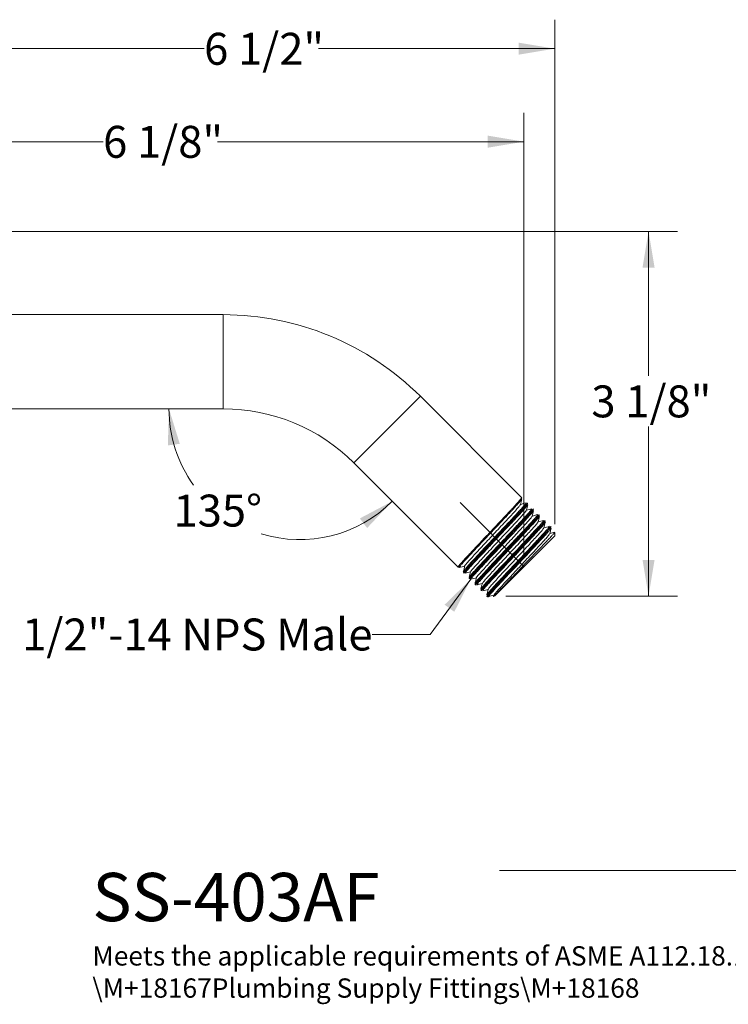
# Model space of a CAD drawing. Units: inches. Extents: x 1.6 to 15.7, y 0.2 to 7.1.
# Drawn here: x 3.2 to 6.2, y 0.2 to 4.5 of the extents above; entities that cross this region are included whole.
import ezdxf

# ---------------------------------------------------------------- set-up
doc = ezdxf.new("R2010")
doc.units = ezdxf.units.IN
doc.header["$MEASUREMENT"] = 0
doc.linetypes.add('CENTERX2', pattern=[0.8, 0.5, -0.1, 0.1, -0.1])
doc.styles.add('SLDTEXTSTYLE0', font='TXT', dxfattribs={"width": 0.7})
doc.styles.add('SLDTEXTSTYLE1', font='TXT', dxfattribs={"width": 0.7, "bigfont": 'bigfont'})
doc.styles.add('SLDTEXTSTYLE3', font='TXT', dxfattribs={"width": 0.75})
doc.dimstyles.new('SLDDIMSTYLE0', dxfattribs={"dimtxt": 0.137795, "dimasz": 0.156, "dimexe": 0, "dimexo": 0.0625, "dimgap": 0.034449, "dimtad": 0, "dimtih": 1, "dimtoh": 1, "dimdec": 6, "dimlfac": 2, "dimrnd": 1e-09, "dimzin": 12, "dimdsep": 46, "dimlunit": 5, "dimtxsty": 'SLDTEXTSTYLE3', "dimsah": 1, "dimcen": 0.09, "dimadec": 0, "dimazin": 3, "dimtfac": 1, "dimtofl": 0, "dimtmove": 0, "dimatfit": 3, "dimfxl": 0, "dimfrac": 2, "dimtolj": 1, "dimtzin": 12, "dimarcsym": 0})
doc.dimstyles.new('SLDDIMSTYLE1', dxfattribs={"dimtxt": 0.137795, "dimasz": 0.156, "dimexe": 0, "dimexo": 0.0625, "dimgap": 0.034449, "dimtad": 0, "dimtih": 1, "dimtoh": 1, "dimdec": 4, "dimlfac": 2, "dimzin": 12, "dimdsep": 46, "dimlunit": 5, "dimtxsty": 'SLDTEXTSTYLE3', "dimsah": 1, "dimcen": 0.09, "dimadec": 0, "dimazin": 3, "dimtfac": 1, "dimtofl": 0, "dimtmove": 0, "dimatfit": 3, "dimfxl": 0, "dimfrac": 2, "dimtolj": 1, "dimtzin": 12, "dimarcsym": 0})

# ---------------------------------------------------------------- blocks, each defined once
blk = doc.blocks.new('_D')
at = {"color": 7, "linetype": 'Continuous', "lineweight": 0}
for p, q in [((2.2655, 3.6042), (2.2655, 4.0764)), ((5.3569, 2.1678), (5.3569, 4.0764)), ((2.2655, 3.9514), (3.5398, 3.9514)), ((5.3569, 3.9514), (4.0333, 3.9514))]:
    blk.add_line(p, q, dxfattribs=at)
for points in [[(2.2655, 3.9514), (2.4215, 3.9254), (2.4215, 3.9774)], [(5.3569, 3.9514), (5.2009, 3.9774), (5.2009, 3.9254)]]:
    blk.add_solid(points, dxfattribs=at)
at = {"color": 7, "linetype": 'Continuous', "lineweight": 0, "insert": (3.5398, 4.0197), "char_height": 0.1378, "attachment_point": 1, "style": 'SLDTEXTSTYLE3'}
blk.add_mtext('6 1/8"', dxfattribs=at)
blk = doc.blocks.new('_D_1')
at = {"color": 7, "linetype": 'Continuous', "lineweight": 0}
blk.add_line((3.8496, 2.7986), (3.6991, 2.7986), dxfattribs=at)
for start, end in [(180, 215.6717), (252.8879, 315)]:
    blk.add_arc((4.3889, 2.7986), 0.5647, start, end, dxfattribs=at)
for points in [[(3.8241, 2.7986), (3.8193, 2.6405), (3.8708, 2.6475)], [(4.7882, 2.3993), (4.6483, 2.3255), (4.6798, 2.2841)]]:
    blk.add_solid(points, dxfattribs=at)
at = {"color": 7, "linetype": 'Continuous', "lineweight": 0, "insert": (3.8437, 2.4281), "char_height": 0.1378, "attachment_point": 1, "style": 'SLDTEXTSTYLE3'}
blk.add_mtext('135°', dxfattribs=at)
blk = doc.blocks.new('_D_3')
at = {"color": 7, "linetype": 'Continuous', "lineweight": 0}
for p, q in [((2.443, 3.5642), (6.0199, 3.5642)), ((5.8949, 3.5642), (5.8949, 2.9405)), ((5.8949, 1.9903), (5.8949, 2.7218)), ((5.2793, 1.9903), (6.0199, 1.9903))]:
    blk.add_line(p, q, dxfattribs=at)
for points in [[(5.8949, 3.5642), (5.8689, 3.4082), (5.9209, 3.4082)], [(5.8949, 1.9903), (5.9209, 2.1463), (5.8689, 2.1463)]]:
    blk.add_solid(points, dxfattribs=at)
at = {"color": 7, "linetype": 'Continuous', "lineweight": 0, "insert": (5.6481, 2.8994), "char_height": 0.1378, "attachment_point": 1, "style": 'SLDTEXTSTYLE3'}
blk.add_mtext('3 1/8"', dxfattribs=at)
blk = doc.blocks.new('_D_4')
at = {"color": 7, "linetype": 'Continuous', "lineweight": 0}
for p, q in [((2.2655, 3.6042), (2.2655, 4.4779)), ((5.4899, 2.3009), (5.4899, 4.4779)), ((2.2655, 4.3529), (3.9759, 4.3529)), ((5.4899, 4.3529), (4.4694, 4.3529))]:
    blk.add_line(p, q, dxfattribs=at)
for points in [[(2.2655, 4.3529), (2.4215, 4.3269), (2.4215, 4.3789)], [(5.4899, 4.3529), (5.3339, 4.3789), (5.3339, 4.3269)]]:
    blk.add_solid(points, dxfattribs=at)
at = {"color": 7, "linetype": 'Continuous', "lineweight": 0, "insert": (3.9759, 4.4212), "char_height": 0.1378, "attachment_point": 1, "style": 'SLDTEXTSTYLE3'}
blk.add_mtext('6 1/2"', dxfattribs=at)

msp = doc.modelspace()

# ---------------------------------------------------------------- linework, layer by layer
at = {"color": 7, "linetype": 'Continuous', "lineweight": 15}
for p, q in [((4.05878068, 3.20484902), (2.40299424, 3.20484902)), ((5.34694284, 2.41503754), (4.90951853, 2.85246186)), ((2.40299424, 2.79859902), (4.05878068, 2.79859902)), ((4.6222564, 2.56519973), (5.04706874, 2.14038738)), ((5.37080774, 2.39093311), (5.36964393, 2.3918528)), ((5.37219693, 2.38978345), (5.3709301, 2.39105029)), ((5.37277194, 2.38898176), (5.37206263, 2.3896468)), ((5.39082736, 2.36663037), (5.39057606, 2.36672023)), ((5.3974508, 2.36452959), (5.39618444, 2.36579595)), ((5.39805949, 2.36346305), (5.39734894, 2.36442127)), ((5.42134057, 2.34043189), (5.42019326, 2.34119845)), ((5.4227049, 2.33927549), (5.42143842, 2.34054197)), ((5.39226909, 2.33510824), (5.39117577, 2.33467112)), ((5.44655587, 2.31515293), (5.44561195, 2.3160407)), ((5.44795935, 2.31402104), (5.44669121, 2.31528917)), ((5.4732123, 2.28876809), (5.47194502, 2.29003537)), ((5.47397829, 2.28739327), (5.47311806, 2.28869573)), ((5.48990218, 2.250865), (5.48990218, 2.26503862)), ((5.48990218, 2.250865), (5.22929196, 1.99025477)), ((5.0470291, 2.14051852), (5.07096446, 2.11658316)), ((5.0470291, 2.14051627), (5.07096221, 2.11658316)), ((5.07102395, 2.11643217), (5.07230754, 2.11514859)), ((5.07246916, 2.11529045), (5.07364676, 2.11423029)), ((5.07766052, 2.11429958), (5.07797877, 2.11432754)), ((5.09569898, 2.09192909), (5.09643842, 2.09130605)), ((5.09629528, 2.09116085), (5.09756158, 2.08989455)), ((5.09767432, 2.08984566), (5.09885498, 2.08920169)), ((5.12154919, 2.06590694), (5.12281589, 2.06464024)), ((5.12294933, 2.06478815), (5.12369193, 2.06405183)), ((5.12764673, 2.06334599), (5.12829125, 2.06363944)), ((5.1468033, 2.04065282), (5.14807005, 2.03938608)), ((5.14819831, 2.0395107), (5.14936639, 2.03856045)), ((5.17205697, 2.01539916), (5.17332389, 2.01413224)), ((5.19730982, 1.99014631), (5.19857801, 1.98887812)), ((5.22777348, 1.99449479), (5.22592411, 1.98757647))]:
    msp.add_line(p, q, dxfattribs=at)
at = {"color": 8, "linetype": 'Continuous', "lineweight": 15}
for p, q in [((4.05878068, 3.20484902), (4.05878068, 2.79859902)), ((4.90951853, 2.85246186), (4.6222564, 2.56519973)), ((5.39127992, 2.36646854), (5.39082736, 2.36663037)), ((5.04711861, 2.14043725), (5.0470291, 2.14051852)), ((5.07096446, 2.11658316), (5.07115428, 2.1165625)), ((5.20425749, 1.98803345), (5.20450666, 1.98813462))]:
    msp.add_line(p, q, dxfattribs=at)
at = {"color": 7, "linetype": 'CENTERX2', "lineweight": 0}
for p, q in [((4.05878068, 2.79859902), (3.89956898, 2.79859902)), ((5.35687772, 2.11784054), (5.08101346, 2.3937048))]:
    msp.add_line(p, q, dxfattribs=at)
at = {"color": 7, "linetype": 'Continuous', "lineweight": 0}
msp.add_line((5.25163212, 0.80532055), (15.72145313, 0.80532055), dxfattribs=at)
at = {"color": 7, "linetype": 'Continuous', "lineweight": 0, "flags": 128}
msp.add_lwpolyline([(4.70165427, 1.82402658), (4.95165427, 1.82402658), (5.12765242, 2.06334051)], dxfattribs=at)
at = {"color": 7, "linetype": 'Continuous', "lineweight": 15}
for radius in [1.203125, 0.796875]:
    msp.add_arc((4.05878068, 2.00172402), radius, 45, 90, dxfattribs=at)
at = {"color": 8, "linetype": 'Continuous', "lineweight": 15}
for points, knots in [([(5.07254146, 2.11538251), (5.07244286, 2.11551814), (5.07220352, 2.11584734), (5.07421809, 2.1186764), (5.0778665, 2.12324283), (5.08319046, 2.12948654), (5.09037605, 2.1375814), (5.09902878, 2.14711039), (5.10903738, 2.15801036), (5.12052046, 2.17041016), (5.1330639, 2.18387307), (5.14656502, 2.19829159), (5.16100735, 2.21363126), (5.17602087, 2.22951776), (5.19145814, 2.24586137), (5.20715866, 2.26248096), (5.22285187, 2.2790928), (5.23842257, 2.29557803), (5.2535901, 2.3116237), (5.26817946, 2.32710116), (5.28208014, 2.34191429), (5.29491063, 2.35566594), (5.30666999, 2.36834144), (5.31728358, 2.37986097), (5.3263242, 2.38977252), (5.3338988, 2.39824893), (5.33995479, 2.40522143), (5.3441308, 2.41031827), (5.34647141, 2.41357187), (5.34744231, 2.41513087), (5.34688332, 2.41494077), (5.34682688, 2.41492158)], [0, 0, 0, 0, 0.0286037013, 0.0694294371, 0.0958913512, 0.1360358906, 0.1768608034, 0.203322863, 0.2434676747, 0.2842929019, 0.3107548348, 0.3508994045, 0.391724365, 0.4181862392, 0.4583307653, 0.4991556906, 0.5256177678, 0.5657625672, 0.6065877903, 0.6330496695, 0.6731942026, 0.7140191226, 0.740481499, 0.7806267722, 0.8214525037, 0.8479143494, 0.8880588116, 0.928883642, 0.9553461775, 0.9954917092, 1, 1, 1, 1]), ([(5.37083065, 2.39095084), (5.37088865, 2.39094868), (5.37126366, 2.39093472), (5.37021505, 2.38914921), (5.3673379, 2.38535471), (5.36270975, 2.37980707), (5.35651786, 2.37269841), (5.34848429, 2.36377243), (5.33905553, 2.35346795), (5.32834022, 2.34184392), (5.31623086, 2.32881484), (5.30314003, 2.31480593), (5.28917435, 2.29992738), (5.27436874, 2.28424716), (5.25911028, 2.26809636), (5.2435195, 2.25159196), (5.22778453, 2.23493562), (5.2121553, 2.21839111), (5.19674388, 2.20207728), (5.18185746, 2.18631917), (5.16765547, 2.17121257), (5.154227, 2.15686667), (5.14196855, 2.14368777), (5.13085602, 2.13166376), (5.12095319, 2.12087587), (5.1127132, 2.11175133), (5.10599606, 2.10412259), (5.10080125, 2.09800754), (5.09728078, 2.0934566), (5.0960295, 2.09142471), (5.09634626, 2.09131461), (5.09642253, 2.0912881)], [0, 0, 0, 0, 0.0073453743, 0.0474907411, 0.0883165465, 0.114778551, 0.1549232293, 0.1957483045, 0.2222103903, 0.2623552455, 0.3031805102, 0.3296424851, 0.3697871245, 0.4106121782, 0.4370741936, 0.4772189292, 0.518044052, 0.5445062873, 0.5846513412, 0.6254768371, 0.6519388293, 0.6920835112, 0.7329085645, 0.7593710787, 0.799516577, 0.8403425374, 0.8668044845, 0.9069490833, 0.9477740435, 0.9874246861, 1, 1, 1, 1]), ([(5.09782964, 2.09016261), (5.09770728, 2.09024519), (5.09738538, 2.09046242), (5.09920692, 2.09306646), (5.10267259, 2.09744958), (5.10782909, 2.10352639), (5.11485282, 2.11146078), (5.12335351, 2.12084167), (5.13322545, 2.13159992), (5.14410178, 2.14335347), (5.15513131, 2.15520291), (5.16600372, 2.16683338), (5.17757122, 2.17915031), (5.18960427, 2.19191683), (5.20203593, 2.20506977), (5.21544163, 2.21926266), (5.23002989, 2.23470488), (5.2457615, 2.25135774), (5.26133981, 2.26784905), (5.27656985, 2.28396855), (5.29133611, 2.2996116), (5.30525383, 2.3144434), (5.31827606, 2.32838411), (5.33031602, 2.34134329), (5.34095514, 2.35288984), (5.35028574, 2.36309409), (5.35822504, 2.37192904), (5.36431834, 2.37893959), (5.36883023, 2.38437094), (5.37159022, 2.38804791), (5.37256548, 2.38973676), (5.37216506, 2.38971146), (5.37212224, 2.38970876)], [0, 0, 0, 0, 0.0250361728, 0.0658606874, 0.0923217414, 0.1324649758, 0.1732885581, 0.199750149, 0.2398942639, 0.2807188036, 0.3025988333, 0.3357541134, 0.3693438333, 0.3912238761, 0.4243792078, 0.4579690033, 0.4844300275, 0.5245732177, 0.565396749, 0.5918582137, 0.632002133, 0.6728264664, 0.6992875431, 0.7394308122, 0.7802544369, 0.8067155578, 0.8468589418, 0.8876827117, 0.9141437872, 0.9542870568, 0.9951106992, 1, 1, 1, 1]), ([(5.39589114, 2.36550265), (5.39603532, 2.36546593), (5.39635219, 2.36538523), (5.39505421, 2.36334228), (5.39212893, 2.35950038), (5.38712226, 2.35357281), (5.38057383, 2.34611195), (5.37251048, 2.33715898), (5.36276213, 2.32653039), (5.35178044, 2.31463825), (5.33964976, 2.30158782), (5.32469501, 2.28560196), (5.31041639, 2.27041992), (5.29551835, 2.25464997), (5.28203007, 2.24037144), (5.26640655, 2.22383285), (5.25067192, 2.20717715), (5.23314131, 2.18861823), (5.21790133, 2.17249147), (5.20317167, 2.1568827), (5.19083227, 2.14374417), (5.17762928, 2.12962275), (5.16539363, 2.11646693), (5.15453095, 2.10469385), (5.14495675, 2.09424047), (5.13674857, 2.08514474), (5.13036886, 2.0778487), (5.1255674, 2.07212789), (5.12247318, 2.06811586), (5.12125871, 2.06613049), (5.12159767, 2.06604553), (5.12166972, 2.06602747)], [0, 0, 0, 0, 0.0220931279, 0.048554905, 0.0886992645, 0.1295239929, 0.1559862316, 0.1961313075, 0.2369568366, 0.2634185678, 0.3035628418, 0.344387473, 0.3840377511, 0.4108988328, 0.4518214514, 0.4782831572, 0.5184273825, 0.5592519624, 0.5989022748, 0.625763381, 0.6666860282, 0.6931477509, 0.7332919978, 0.7741166075, 0.8005789062, 0.8407240942, 0.8815497244, 0.9080114895, 0.9481558025, 0.9889804963, 1, 1, 1, 1]), ([(5.12281808, 2.06464243), (5.12279966, 2.06482621), (5.12276149, 2.06520715), (5.12406817, 2.06728161), (5.12717665, 2.07130752), (5.13291549, 2.07807964), (5.13989137, 2.08596551), (5.14833295, 2.09528883), (5.15697192, 2.10470401), (5.16805449, 2.11669847), (5.18026672, 2.12983092), (5.19529809, 2.14589289), (5.20963127, 2.16112731), (5.2245702, 2.17693788), (5.23808134, 2.19124147), (5.25371854, 2.2077943), (5.26945214, 2.22444929), (5.28505433, 2.24096548), (5.30032581, 2.2571301), (5.31515505, 2.27283331), (5.32915631, 2.28774705), (5.34227786, 2.30178658), (5.35443207, 2.31486058), (5.36520168, 2.32653954), (5.37467462, 2.33688891), (5.38277056, 2.34587598), (5.38903083, 2.35305295), (5.3937112, 2.35865278), (5.39666685, 2.36252586), (5.39777537, 2.36438149), (5.39740629, 2.36441585), (5.39734297, 2.36442175)], [0, 0, 0, 0, 0.024665994, 0.0511274947, 0.0912714299, 0.1320957216, 0.1717457066, 0.1986065909, 0.2395289124, 0.2659904022, 0.3061343072, 0.3469585609, 0.3866085294, 0.413469401, 0.4543916992, 0.4808532204, 0.5209971655, 0.5618214625, 0.5882834975, 0.6284282838, 0.6692535027, 0.695715078, 0.7358591035, 0.7766834935, 0.8031452196, 0.8432895255, 0.8841142387, 0.9105758338, 0.9507198909, 0.99154433, 1, 1, 1, 1]), ([(5.42136743, 2.34047098), (5.42141946, 2.34033997), (5.42153483, 2.34004945), (5.42065268, 2.33863471), (5.41916174, 2.33657266), (5.41662248, 2.33334751), (5.41160831, 2.32741291), (5.40452334, 2.31939366), (5.39714542, 2.31124544), (5.38923189, 2.30260175), (5.37960666, 2.29215973), (5.36884301, 2.28056918), (5.35726142, 2.26816001), (5.34493751, 2.25501268), (5.33152046, 2.24076904), (5.31705656, 2.22546448), (5.3016047, 2.2091053), (5.28589914, 2.1924804), (5.27020917, 2.17587201), (5.25464988, 2.15939878), (5.23950318, 2.14337545), (5.22494415, 2.12792663), (5.21108076, 2.11315032), (5.19829607, 2.09944437), (5.18658889, 2.08682137), (5.17603307, 2.07536094), (5.1670574, 2.0655142), (5.15955238, 2.05710623), (5.15357044, 2.05020738), (5.14946766, 2.045184), (5.14721417, 2.04201782), (5.14628476, 2.04051501), (5.14684407, 2.04071793), (5.14688228, 2.0407318)], [0, 0, 0, 0, 0.022381583, 0.0496306896, 0.0633210673, 0.0897814951, 0.1299237781, 0.170746388, 0.1998931634, 0.2237130863, 0.259877577, 0.2966081773, 0.320428096, 0.3565925319, 0.3933230665, 0.4197836126, 0.4599261284, 0.5007490134, 0.5272094899, 0.5673518552, 0.6081745946, 0.6346350937, 0.6747775322, 0.7156003218, 0.7420609843, 0.7822036482, 0.8230267102, 0.8494871972, 0.8896295985, 0.9304523347, 0.9569133004, 0.9970564464, 1, 1, 1, 1]), ([(5.14816334, 2.03947937), (5.14810919, 2.03947969), (5.14772803, 2.03948196), (5.14875036, 2.04123466), (5.15158919, 2.04499073), (5.15618435, 2.05050539), (5.16234358, 2.0575815), (5.17034649, 2.06647772), (5.17974742, 2.07675379), (5.19043715, 2.08835186), (5.20252413, 2.10135846), (5.21559561, 2.11534813), (5.22954511, 2.13021082), (5.24433853, 2.14587939), (5.25958898, 2.16202148), (5.27517504, 2.17852095), (5.29090974, 2.195177), (5.30654243, 2.21172513), (5.32196077, 2.22804654), (5.33685892, 2.24381616), (5.35107594, 2.25893734), (5.3645233, 2.273302), (5.3783084, 2.28812054), (5.3892203, 2.29994196), (5.39764675, 2.3091389), (5.40304372, 2.31509083), (5.40784358, 2.3204552), (5.41288971, 2.32618118), (5.41811618, 2.3323284), (5.42167854, 2.33692118), (5.42296098, 2.33899066), (5.4226541, 2.33911625), (5.42257715, 2.33914774)], [0, 0, 0, 0, 0.0066484043, 0.046792449, 0.087616891, 0.1140784007, 0.1542223289, 0.1950466412, 0.2215081103, 0.2616520255, 0.3024763288, 0.3289380713, 0.3690823676, 0.4099070868, 0.4363685463, 0.476512438, 0.5173367011, 0.5437987119, 0.5839434347, 0.6247686095, 0.6512300345, 0.6913738547, 0.7321980293, 0.771847902, 0.7987087102, 0.8259588391, 0.8396497318, 0.8661111462, 0.9062549367, 0.947079074, 0.9867289283, 1, 1, 1, 1]), ([(5.4465695, 2.31516746), (5.44662972, 2.31518832), (5.44702434, 2.315325), (5.44635134, 2.31406477), (5.44439527, 2.31119606), (5.44019637, 2.30607637), (5.43445852, 2.29942197), (5.42716457, 2.29122069), (5.4181123, 2.28129747), (5.40776365, 2.2700484), (5.39620488, 2.25757361), (5.38336602, 2.24381362), (5.36964999, 2.2291845), (5.35516221, 2.21380401), (5.33999029, 2.19775448), (5.3244978, 2.18135252), (5.3087911, 2.16472649), (5.29116841, 2.14607224), (5.27574469, 2.12974326), (5.26073029, 2.11385612), (5.24806115, 2.10039906), (5.23440505, 2.0858285), (5.22164108, 2.07214345), (5.20876201, 2.05823566), (5.19876236, 2.04734572), (5.19120916, 2.03902784), (5.18649186, 2.03373978), (5.18238606, 2.02906268), (5.17820021, 2.02419073), (5.17411844, 2.01918903), (5.17231967, 2.01647772), (5.17170867, 2.01530109), (5.17208314, 2.01544095), (5.17210805, 2.01545025)], [0, 0, 0, 0, 0.0047654942, 0.0312267949, 0.0713704537, 0.1121944882, 0.1386558738, 0.178799629, 0.219623795, 0.2460851032, 0.2862287542, 0.3270527645, 0.3535144866, 0.3936587755, 0.4344835026, 0.4609447661, 0.5010883329, 0.5419122461, 0.5815617854, 0.6084223663, 0.6493442216, 0.6758054538, 0.715948962, 0.7567728122, 0.7964224227, 0.8232830536, 0.8505329953, 0.8642237923, 0.8906850345, 0.9308285528, 0.9716524196, 0.9981142739, 1, 1, 1, 1]), ([(5.17340701, 2.01421537), (5.17335858, 2.014212), (5.17306989, 2.0141919), (5.1734634, 2.01496926), (5.17440044, 2.0164729), (5.17632627, 2.01908072), (5.18051932, 2.02419504), (5.18665649, 2.03124827), (5.19430666, 2.03979868), (5.20340554, 2.04976854), (5.21407192, 2.06134239), (5.22588941, 2.07407647), (5.23875943, 2.08786737), (5.25269525, 2.10271526), (5.26731853, 2.11822427), (5.2825024, 2.13428839), (5.29808487, 2.15078608), (5.31378122, 2.1674013), (5.32947504, 2.18401381), (5.34490077, 2.20034465), (5.35988818, 2.21620421), (5.37429918, 2.23151456), (5.38776506, 2.24589821), (5.4002552, 2.25930771), (5.41168814, 2.27165705), (5.42164408, 2.28250167), (5.43022169, 2.29195772), (5.43734213, 2.29998804), (5.44260066, 2.30616673), (5.4461591, 2.31064285), (5.44808941, 2.31337172), (5.44781255, 2.31364888), (5.44769993, 2.31376162)], [0, 0, 0, 0, 0.005493025, 0.0327429769, 0.046433781, 0.0728950215, 0.1130385439, 0.1538624085, 0.1803242895, 0.2204688437, 0.2612938359, 0.287755123, 0.3278987115, 0.3687226503, 0.395184301, 0.4353285001, 0.4761531148, 0.5026144495, 0.5427581103, 0.583582137, 0.6100434113, 0.6501870242, 0.6910110214, 0.71747233, 0.7576159537, 0.7984399603, 0.8249012474, 0.8650448908, 0.9058689164, 0.9323305487, 0.9724746823, 1, 1, 1, 1]), ([(5.47181755, 2.28990791), (5.47187998, 2.28992792), (5.47243821, 2.29010679), (5.47143461, 2.28850282), (5.46902234, 2.2851771), (5.46480173, 2.28003579), (5.45795221, 2.27215686), (5.450019, 2.26332909), (5.44187615, 2.25442392), (5.43532657, 2.24730483), (5.42835617, 2.23976397), (5.41953309, 2.23025541), (5.40667658, 2.21647819), (5.39275102, 2.20164038), (5.37813616, 2.18613927), (5.36295783, 2.17008119), (5.34737834, 2.15358661), (5.33168269, 2.13697213), (5.31598736, 2.12035804), (5.30055733, 2.10402257), (5.28556313, 2.08815607), (5.27114272, 2.07283676), (5.25766516, 2.0584415), (5.24516154, 2.04501848), (5.23371338, 2.03265386), (5.22374053, 2.02179169), (5.21514406, 2.01231728), (5.20800357, 2.00426708), (5.20272431, 1.99806774), (5.19914327, 1.99356895), (5.19718878, 1.99081194), (5.19745521, 1.9905207), (5.19756462, 1.99040111)], [0, 0, 0, 0, 0.0051407476, 0.0459659163, 0.0724272661, 0.1125709546, 0.1533949882, 0.1930447725, 0.2199055211, 0.2471555832, 0.2608464414, 0.2873077913, 0.3274514736, 0.3682755049, 0.3947375088, 0.4348822523, 0.4757074337, 0.5021688203, 0.542312558, 0.5831366592, 0.6095984519, 0.6497428656, 0.6905676993, 0.7170291198, 0.7571729132, 0.7979970918, 0.8244585284, 0.8646023993, 0.9054266587, 0.9318880302, 0.9720317552, 1, 1, 1, 1]), ([(5.1987094, 1.9890095), (5.19864424, 1.98898734), (5.19824798, 1.98885259), (5.19893157, 1.99012751), (5.20091409, 1.99302273), (5.20513332, 1.99816282), (5.21089225, 2.00483821), (5.21820616, 2.01305913), (5.22727691, 2.02300081), (5.23764199, 2.03426665), (5.24921678, 2.04675764), (5.26364217, 2.06221694), (5.27754114, 2.07702729), (5.29213849, 2.09251182), (5.30545586, 2.10660028), (5.32096527, 2.12301999), (5.33667344, 2.13964762), (5.3542945, 2.15830017), (5.36971354, 2.17462409), (5.38281278, 2.18848501), (5.39199099, 2.19822656), (5.40083659, 2.20763968), (5.411029, 2.21851506), (5.42377785, 2.23218523), (5.4352365, 2.24455912), (5.44546049, 2.25568051), (5.45438785, 2.26547957), (5.4615485, 2.27355004), (5.46712788, 2.28004671), (5.47118943, 2.28502835), (5.47296043, 2.28771179), (5.47356345, 2.28887628), (5.47319198, 2.28873582), (5.47317278, 2.28872856)], [0, 0, 0, 0, 0.0052075935, 0.0316688679, 0.0718124854, 0.1126364762, 0.1390982239, 0.1792425418, 0.2200673, 0.2465285422, 0.2866720905, 0.3274959927, 0.3671455369, 0.394006121, 0.4349279855, 0.4613892057, 0.5015327052, 0.5423565478, 0.582006142, 0.6088667616, 0.6361166971, 0.649807493, 0.6762687318, 0.7164122502, 0.7572361115, 0.7836979434, 0.8238424231, 0.8646673353, 0.8911286256, 0.9312722187, 0.9720961648, 0.9985577327, 1, 1, 1, 1]), ([(5.12796442, 2.06435717), (5.12789721, 2.06426285), (5.12730908, 2.06343764), (5.12748814, 2.06338903), (5.12764673, 2.06334599)], [0, 0, 0, 0, 0.1142925059, 1, 1, 1, 1])]:
    msp.add_open_spline(points, degree=3, knots=knots, dxfattribs=at)
at = {"color": 7, "linetype": 'Continuous', "lineweight": 15}
for points, knots in [([(5.34822021, 2.40981206), (5.34823101, 2.40981301), (5.34873478, 2.40985747), (5.34603137, 2.40623454), (5.33982689, 2.39864027), (5.32947523, 2.38692791), (5.31567771, 2.37181723), (5.29899719, 2.35376707), (5.27963702, 2.33301627), (5.25847884, 2.31051875), (5.2357718, 2.28648481), (5.21262916, 2.26196541), (5.18927642, 2.23722337), (5.16678347, 2.21341706), (5.14545058, 2.19073102), (5.12628587, 2.17018847), (5.10949249, 2.15201343), (5.09580127, 2.13702127), (5.08557863, 2.12542588), (5.07913613, 2.11767541), (5.07803131, 2.1157422), (5.0775351, 2.11487394)], [0, 0, 0, 0, 0.0012441168, 0.0580241106, 0.1132066075, 0.1699894764, 0.2251675181, 0.2819456792, 0.3371298095, 0.3939144869, 0.4490905517, 0.5058665708, 0.5610506491, 0.6178353214, 0.6730113478, 0.7297872456, 0.784970346, 0.8417539978, 0.8969315565, 0.9537090762, 1, 1, 1, 1]), ([(5.09503446, 2.09596673), (5.09514728, 2.09652939), (5.09536974, 2.09763884), (5.10079603, 2.10445501), (5.10969667, 2.1147307), (5.12236308, 2.12871681), (5.1380366, 2.14573878), (5.15656805, 2.16566091), (5.17709378, 2.18755134), (5.19941017, 2.21118008), (5.22239832, 2.23553451), (5.24583007, 2.26035693), (5.26862163, 2.28449439), (5.29051999, 2.30771433), (5.31043905, 2.32900893), (5.32819486, 2.34815491), (5.34294678, 2.36422628), (5.35458866, 2.37721461), (5.36216458, 2.38616718), (5.36587952, 2.39094033), (5.36568779, 2.39131528), (5.36564339, 2.39140212)], [0, 0, 0, 0, 0.0554357998, 0.1093081645, 0.1647427775, 0.218614498, 0.2740485579, 0.3279225496, 0.3833589411, 0.4372287718, 0.4926607739, 0.5465363417, 0.6019744735, 0.6558424515, 0.7112724465, 0.7651488946, 0.8205880301, 0.8744555523, 0.9298849919, 0.9837607819, 1, 1, 1, 1]), ([(5.10206228, 2.12138094), (5.10196573, 2.12142759), (5.10149118, 2.12165688), (5.10629456, 2.12778239), (5.11644568, 2.13966781), (5.13199835, 2.15686876), (5.15156502, 2.17818406), (5.1744545, 2.20280485), (5.19956469, 2.22956449), (5.22565337, 2.25740468), (5.25156661, 2.28504454), (5.2761229, 2.31125246), (5.29809825, 2.33498177), (5.31648538, 2.35509059), (5.33056328, 2.37082272), (5.33917876, 2.38119512), (5.34267581, 2.38611166), (5.34111284, 2.38537729), (5.34060755, 2.38513987)], [0, 0, 0, 0, 0.0174150496, 0.0855935812, 0.1536765815, 0.2209043306, 0.2891126783, 0.3571538759, 0.4243965433, 0.4926314162, 0.5606275682, 0.6278915415, 0.6961496408, 0.7640975173, 0.8313891783, 0.8996671984, 0.9675635832, 1, 1, 1, 1]), ([(5.37324125, 2.38434849), (5.37299427, 2.38374035), (5.37243788, 2.38237036), (5.36683515, 2.37546926), (5.35743806, 2.36468856), (5.3444781, 2.3504263), (5.328318, 2.3328965), (5.30966942, 2.31286996), (5.28873266, 2.29056297), (5.26647756, 2.26700573), (5.24321329, 2.24235834), (5.21489642, 2.21235552), (5.18230551, 2.17787894), (5.15382028, 2.14741223), (5.13373298, 2.12565742), (5.12028946, 2.11091375), (5.11017878, 2.09942585), (5.10412843, 2.09199703), (5.10168235, 2.08842225), (5.10283353, 2.08891344), (5.10322285, 2.08907956)], [0, 0, 0, 0, 0.0435114391, 0.0980214957, 0.151002807, 0.205520807, 0.2584963595, 0.3130080116, 0.3659887085, 0.4205060662, 0.4734830255, 0.5279961779, 0.6164805148, 0.7049574023, 0.7579390454, 0.8124574226, 0.8654336362, 0.9199459913, 0.9729263015, 1, 1, 1, 1]), ([(5.34173032, 2.38541848), (5.34282545, 2.38951556), (5.34501581, 2.39771011), (5.347207, 2.40590459), (5.34830265, 2.41000203)], [0, 0, 0, 0, 0.4999755319, 1, 1, 1, 1]), ([(5.36589513, 2.39240902), (5.36179764, 2.39131335), (5.35379362, 2.38917308), (5.34578952, 2.38703363), (5.34188294, 2.38598943)], [0, 0, 0, 0, 0.5119286026, 1, 1, 1, 1]), ([(5.34759133, 2.41379831), (5.34746746, 2.41428794), (5.34733784, 2.41480025), (5.34691128, 2.41503013), (5.34689239, 2.41504031)], [0, 0, 0, 0, 0.95571958144, 1, 1, 1, 1]), ([(5.36699258, 2.36019879), (5.36808787, 2.36429642), (5.37027858, 2.37249214), (5.37246994, 2.38068749), (5.37356568, 2.3847854)], [0, 0, 0, 0, 0.499972888, 1, 1, 1, 1]), ([(5.12037759, 2.07123927), (5.12077785, 2.07204428), (5.12162752, 2.07375311), (5.12778625, 2.08125408), (5.13762193, 2.09246856), (5.15095491, 2.10710183), (5.16744235, 2.1249658), (5.18635815, 2.14525953), (5.20750141, 2.16776492), (5.22988334, 2.19145342), (5.25319482, 2.21615213), (5.27637017, 2.24070512), (5.29918011, 2.26485167), (5.32051869, 2.28751912), (5.34012554, 2.30851647), (5.35709145, 2.32685566), (5.37128695, 2.34236801), (5.38185513, 2.35428844), (5.38891068, 2.36269585), (5.3903199, 2.36496671), (5.39100104, 2.3660643)], [0, 0, 0, 0, 0.0506766116, 0.1075731964, 0.1628739053, 0.219778614, 0.2750734119, 0.3319715727, 0.3872711849, 0.4441747182, 0.49947106, 0.5563708764, 0.6116690939, 0.6685711102, 0.7238690836, 0.7807706693, 0.8360671891, 0.8929673428, 0.9482669869, 1, 1, 1, 1]), ([(5.12716885, 2.09593768), (5.12753878, 2.09677193), (5.12836146, 2.09862718), (5.13636901, 2.10829531), (5.14950262, 2.12309671), (5.16732086, 2.14261781), (5.18879045, 2.16584706), (5.21302754, 2.19174773), (5.23881149, 2.21924039), (5.26494666, 2.24713395), (5.29028798, 2.2741345), (5.31359445, 2.29915545), (5.33373292, 2.32105058), (5.34995079, 2.3389242), (5.36100784, 2.35170031), (5.36662292, 2.35875728), (5.36637651, 2.35932428), (5.36630006, 2.35950019)], [0, 0, 0, 0, 0.0576194806, 0.1281360104, 0.1977333594, 0.2676753279, 0.3381827066, 0.4077295917, 0.4777323919, 0.5482271916, 0.617730165, 0.6877905142, 0.7582693109, 0.8277349374, 0.8978495366, 0.9683089107, 1, 1, 1, 1]), ([(5.39859778, 2.35920559), (5.39826063, 2.35847442), (5.39753536, 2.35690153), (5.39158831, 2.34962287), (5.38193256, 2.33858611), (5.36875571, 2.32410848), (5.35240432, 2.30638324), (5.33359945, 2.28620043), (5.3125418, 2.26377707), (5.29021134, 2.24014231), (5.26692018, 2.21546517), (5.24373314, 2.1909004), (5.22088141, 2.16670712), (5.19946547, 2.14396724), (5.17975425, 2.12286561), (5.16265923, 2.10439608), (5.14831336, 2.08873104), (5.13756855, 2.07663761), (5.13027372, 2.06797582), (5.12872594, 2.06555047), (5.12796442, 2.06435717)], [0, 0, 0, 0, 0.04939620451, 0.10626004111, 0.16152858627, 0.21840016113, 0.27366318068, 0.33052863989, 0.38579647185, 0.44266729271, 0.49793177705, 0.55479880251, 0.61006561882, 0.66693533935, 0.72220133633, 0.7790699983, 0.83433549801, 0.89120377071, 0.94647136523, 1, 1, 1, 1]), ([(5.14549893, 2.04582505), (5.14549242, 2.04582409), (5.14495876, 2.04574571), (5.14758814, 2.04928836), (5.1536727, 2.05676285), (5.16392045, 2.06837298), (5.17762245, 2.08338766), (5.19422242, 2.10135604), (5.21351612, 2.12204038), (5.23462452, 2.14449074), (5.25730262, 2.16849352), (5.28043543, 2.19300272), (5.3037975, 2.21775431), (5.32559789, 2.24082876), (5.34562361, 2.26211268), (5.36322916, 2.2809574), (5.37900597, 2.29798122), (5.3906503, 2.31066794), (5.40081835, 2.32190937), (5.40921181, 2.33146726), (5.41506184, 2.3386956), (5.41734989, 2.34209018), (5.41615295, 2.34153582), (5.41577101, 2.34135892)], [0, 0, 0, 0, 0.0006731221, 0.0551485767, 0.1080915094, 0.1625698587, 0.2155081024, 0.2699814836, 0.3229259415, 0.3774059783, 0.4303425508, 0.484814123, 0.537758932, 0.5922393989, 0.6400345244, 0.6889486255, 0.736752653, 0.7856762716, 0.8148334273, 0.8677721487, 0.9222459273, 0.9751886492, 1, 1, 1, 1]), ([(5.39111184, 2.36714476), (5.38701346, 2.36604884), (5.37902154, 2.36391176), (5.37102949, 2.36177561), (5.36713589, 2.36073491)], [0, 0, 0, 0, 0.5128152243, 1, 1, 1, 1]), ([(5.39224778, 2.33495101), (5.39334316, 2.33904904), (5.39553407, 2.34724558), (5.39772556, 2.35544162), (5.39882136, 2.35953988)], [0, 0, 0, 0, 0.49997075373, 1, 1, 1, 1]), ([(5.41643747, 2.34191005), (5.41233902, 2.34081418), (5.40432325, 2.33867086), (5.396307, 2.33652815), (5.39238945, 2.33548101)], [0, 0, 0, 0, 0.51129918245, 1, 1, 1, 1]), ([(5.39613029, 2.36565405), (5.39603467, 2.3658228), (5.39574713, 2.36633024), (5.39520507, 2.3664725), (5.39484327, 2.36656746)], [0, 0, 0, 0, 0.3325515735, 1, 1, 1, 1]), ([(5.42328354, 2.33848183), (5.42326597, 2.33853461), (5.42316899, 2.33882605), (5.42284218, 2.339002), (5.42257456, 2.33914609)], [0, 0, 0, 0, 0.181121406, 1, 1, 1, 1]), ([(5.15266438, 2.0709017), (5.15255817, 2.07100394), (5.1521663, 2.07138113), (5.15737023, 2.07797837), (5.16798967, 2.09032505), (5.18387398, 2.10786045), (5.20373007, 2.12946966), (5.22683094, 2.15429387), (5.25206065, 2.18117702), (5.27817612, 2.20904791), (5.3040277, 2.2366176), (5.32842953, 2.26267614), (5.35014967, 2.28615354), (5.36827392, 2.30599059), (5.38180988, 2.32118636), (5.39041362, 2.33150627), (5.39151901, 2.33370352), (5.39204732, 2.33475366)], [0, 0, 0, 0, 0.0261495989, 0.0964718603, 0.1665726504, 0.2358948714, 0.3062422068, 0.3762943466, 0.4456429141, 0.5160119187, 0.5860120883, 0.6553935747, 0.7257808374, 0.795725732, 0.8651467003, 0.9355488047, 1, 1, 1, 1]), ([(5.42360512, 2.33369169), (5.42348038, 2.33324911), (5.42318379, 2.33219684), (5.41806821, 2.32582711), (5.40917414, 2.31555888), (5.39644892, 2.30151451), (5.38074168, 2.28445783), (5.36217733, 2.26450278), (5.34162735, 2.24258879), (5.31929464, 2.21894366), (5.29629928, 2.19458139), (5.27286887, 2.16976031), (5.25008687, 2.1456335), (5.22820762, 2.12243182), (5.20831533, 2.10116374), (5.19059327, 2.08205162), (5.17588227, 2.06602233), (5.16428157, 2.05307388), (5.15677378, 2.0441896), (5.1531178, 2.03949606), (5.15330456, 2.03913594), (5.15334259, 2.03906261)], [0, 0, 0, 0, 0.0398541593, 0.0947584451, 0.1512549058, 0.2061587231, 0.2626548248, 0.317560697, 0.3740588927, 0.4289610985, 0.4854554467, 0.5403629483, 0.5968629438, 0.6517632452, 0.7082555303, 0.7631636656, 0.8196643981, 0.8745638272, 0.9310550983, 0.9859620524, 1, 1, 1, 1]), ([(5.17109248, 2.02098052), (5.17102913, 2.02100956), (5.17066719, 2.02117546), (5.17394158, 2.02546336), (5.1809545, 2.03385308), (5.19211261, 2.04636994), (5.20643651, 2.06200295), (5.22382545, 2.08078014), (5.24345506, 2.10178715), (5.26514258, 2.12480685), (5.28782615, 2.14882391), (5.31123651, 2.17362482), (5.33429509, 2.19805532), (5.35677658, 2.22185166), (5.37755893, 2.2439905), (5.39642333, 2.26424561), (5.41250271, 2.28168329), (5.42560722, 2.29610186), (5.43513263, 2.30699798), (5.44067888, 2.31393565), (5.44267116, 2.31699718), (5.44136771, 2.31632136), (5.44100257, 2.31613203)], [0, 0, 0, 0, 0.0112408328, 0.0642222786, 0.1187400169, 0.1717256346, 0.2262480469, 0.2792309859, 0.3337503286, 0.3867345628, 0.4412554657, 0.4942399794, 0.5487610327, 0.6017435904, 0.6562626573, 0.7092487683, 0.7637715742, 0.8167521566, 0.871269078, 0.9242566741, 0.9787811278, 1, 1, 1, 1]), ([(5.17758833, 2.04537958), (5.17809897, 2.04638676), (5.17919593, 2.04855034), (5.1877063, 2.05875091), (5.20123157, 2.07393589), (5.2193587, 2.09377584), (5.24107807, 2.11725246), (5.2654801, 2.14331121), (5.29133163, 2.17088084), (5.31744711, 2.19875174), (5.34267681, 2.22563488), (5.3657777, 2.25045912), (5.38563372, 2.27206826), (5.40151829, 2.28960391), (5.41213676, 2.30194961), (5.41733925, 2.3085443), (5.41694909, 2.3089221), (5.41684373, 2.30902412)], [0, 0, 0, 0, 0.0615181364, 0.1321513597, 0.201800226, 0.2719747386, 0.3425930715, 0.4122023263, 0.4824322953, 0.5530323102, 0.6226085381, 0.6928906479, 0.7634689224, 0.8330187173, 0.9033496371, 0.9739027553, 1, 1, 1, 1]), ([(5.44879669, 2.30835934), (5.44883139, 2.30819279), (5.44894332, 2.30765555), (5.44487422, 2.30245397), (5.43683132, 2.29302126), (5.42500604, 2.27987154), (5.40985207, 2.26337644), (5.39203742, 2.2441841), (5.37175739, 2.222518), (5.3499327, 2.19938887), (5.32687121, 2.17496195), (5.30364723, 2.15036004), (5.28049806, 2.12583677), (5.25849291, 2.10253103), (5.23794693, 2.08060364), (5.21979516, 2.06107399), (5.20423986, 2.04416497), (5.19195514, 2.03056716), (5.18339709, 2.02062071), (5.17886211, 2.01493293), (5.17872164, 2.01412403), (5.17867561, 2.01385892)], [0, 0, 0, 0, 0.0253672603, 0.08182481948, 0.13669903646, 0.19316487222, 0.24802968099, 0.30448531824, 0.35935814208, 0.41582251362, 0.4706889363, 0.52714627675, 0.58201853107, 0.63848231509, 0.69335020441, 0.74980910508, 0.80468049053, 0.8611433406, 0.91601270034, 0.9724731832, 1, 1, 1, 1]), ([(5.41749846, 2.30968379), (5.41859391, 2.31378205), (5.42078493, 2.32197909), (5.42297658, 2.33017562), (5.42407247, 2.33427413)], [0, 0, 0, 0, 0.4999694685, 1, 1, 1, 1]), ([(5.44162448, 2.31663861), (5.4375269, 2.31554292), (5.42953333, 2.31340545), (5.4215398, 2.31126892), (5.41764383, 2.31022759)], [0, 0, 0, 0, 0.5126097231, 1, 1, 1, 1]), ([(5.44274656, 2.28440699), (5.44384201, 2.28850529), (5.44603304, 2.2967024), (5.4482248, 2.30489909), (5.44932075, 2.30899769)], [0, 0, 0, 0, 0.4999692932, 1, 1, 1, 1]), ([(5.44873342, 2.31275622), (5.44867247, 2.31299564), (5.44854887, 2.31348116), (5.4480636, 2.31378), (5.44781764, 2.31393147)], [0, 0, 0, 0, 0.4931297093, 1, 1, 1, 1]), ([(5.19647287, 1.99580585), (5.19644133, 1.99598009), (5.19634115, 1.99653363), (5.20044429, 2.00177403), (5.20852134, 2.01124087), (5.22037456, 2.02441771), (5.2355536, 2.04093872), (5.2533893, 2.06015212), (5.27368624, 2.08183493), (5.29552268, 2.10497547), (5.31858997, 2.12940879), (5.34181434, 2.15401109), (5.36495859, 2.17852896), (5.38695307, 2.20182418), (5.40748292, 2.22373578), (5.42561404, 2.24324478), (5.44114507, 2.2601288), (5.45340038, 2.27369779), (5.46193097, 2.28361697), (5.46645086, 2.28929541), (5.46657089, 2.29008942), (5.46661092, 2.29035423)], [0, 0, 0, 0, 0.0258999703, 0.0822836896, 0.1370870331, 0.1934799441, 0.248273901, 0.3046566332, 0.3594593495, 0.4158516305, 0.4706470756, 0.5270313744, 0.5818331801, 0.6382245012, 0.6930214335, 0.7494073157, 0.804207919, 0.8605979419, 0.9153964392, 0.9717840071, 1, 1, 1, 1]), ([(5.20321075, 2.02045191), (5.20313832, 2.02062513), (5.20290044, 2.02119401), (5.20850409, 2.02823267), (5.21955587, 2.04100345), (5.23577513, 2.05887848), (5.25591322, 2.08077323), (5.2792198, 2.10579428), (5.30456109, 2.13279481), (5.33069627, 2.16068837), (5.35648022, 2.18818103), (5.38071729, 2.21408169), (5.40218696, 2.23731102), (5.4200049, 2.25683181), (5.43313964, 2.27163435), (5.44115544, 2.28131324), (5.44197829, 2.28317108), (5.44234937, 2.28400891)], [0, 0, 0, 0, 0.03086341213, 0.10136098552, 0.17151359697, 0.24101688392, 0.3115338904, 0.38163222248, 0.45117287662, 0.52170589482, 0.5917466467, 0.66133123633, 0.73187684026, 0.80185672751, 0.87149180835, 0.94204656836, 1, 1, 1, 1]), ([(5.47417115, 2.28321425), (5.47424347, 2.28318692), (5.47463176, 2.28304014), (5.4713783, 2.27876618), (5.46438912, 2.27040009), (5.45326284, 2.2579144), (5.43896419, 2.24230715), (5.42159768, 2.22355256), (5.40198568, 2.2025631), (5.38031126, 2.17955574), (5.35763449, 2.15554629), (5.33422581, 2.13074707), (5.31116344, 2.10631251), (5.2886722, 2.08250613), (5.26787561, 2.06035361), (5.2489884, 2.04007569), (5.2328972, 2.02262568), (5.21972162, 2.0081361), (5.2103292, 1.9973738), (5.20470409, 1.99048062), (5.20410295, 1.98910718), (5.20384454, 1.9885168)], [0, 0, 0, 0, 0.0125662183, 0.0674639268, 0.1239534985, 0.17885526, 0.2353493792, 0.2902485489, 0.3467396885, 0.4016403494, 0.4581332683, 0.5130339663, 0.5695267652, 0.6244260237, 0.6809174044, 0.7358197106, 0.7923142738, 0.8472118262, 0.9037013546, 0.9586052823, 1, 1, 1, 1]), ([(5.22892803, 1.99479697), (5.22840831, 1.99455169), (5.22682676, 1.99380527), (5.23032511, 1.99872974), (5.2389455, 2.00910708), (5.2530221, 2.02483789), (5.27140958, 2.04494707), (5.29338483, 2.06867628), (5.31794115, 2.09488422), (5.34385439, 2.12252408), (5.36994305, 2.15036426), (5.3950533, 2.17712395), (5.41794256, 2.20174453), (5.43751003, 2.22306064), (5.45305976, 2.24025862), (5.46322196, 2.25215523), (5.46803369, 2.25829972), (5.46754003, 2.25852025), (5.46743383, 2.2585677)], [0, 0, 0, 0, 0.0331628735, 0.1009190872, 0.1690561483, 0.2362088867, 0.3040164858, 0.3721336672, 0.4392587751, 0.50711455, 0.575208553, 0.6423123988, 0.7102131264, 0.778280659, 0.8453696174, 0.9133120613, 0.9813498392, 1, 1, 1, 1]), ([(5.48952782, 2.26503862), (5.4894674, 2.26477242), (5.48932322, 2.26413722), (5.48443028, 2.25844243), (5.47571341, 2.24883889), (5.46345216, 2.23573521), (5.44792054, 2.21934562), (5.42988392, 2.20042982), (5.40957727, 2.17924011), (5.38797514, 2.15680857), (5.36525882, 2.13321874), (5.34257516, 2.10965589), (5.32015587, 2.08636247), (5.29905899, 2.06443638), (5.27950236, 2.04399646), (5.26240917, 2.0260243), (5.24800116, 2.01075739), (5.23631592, 1.99820767), (5.23166943, 1.99294667), (5.22929196, 1.99025477)], [0, 0, 0, 0, 0.0446624304, 0.1065755656, 0.166111531, 0.2273794652, 0.2868171458, 0.3480202813, 0.4067860877, 0.4672579431, 0.5259132463, 0.5863049893, 0.6443887531, 0.7041633715, 0.7620349195, 0.8216137957, 0.8790155199, 0.9380957016, 1, 1, 1, 1]), ([(5.46689277, 2.29138895), (5.46279443, 2.29029304), (5.45479632, 2.28815433), (5.446798, 2.28601646), (5.44289814, 2.28497407)], [0, 0, 0, 0, 0.5124146717, 1, 1, 1, 1]), ([(5.46799485, 2.25913246), (5.46909023, 2.26323056), (5.47128113, 2.27142724), (5.47347286, 2.27962366), (5.47456879, 2.28372211)], [0, 0, 0, 0, 0.4999703114, 1, 1, 1, 1]), ([(5.48974042, 2.26549104), (5.48646374, 2.2646149), (5.47926774, 2.26269081), (5.47207133, 2.26076725), (5.46815179, 2.25971957)], [0, 0, 0, 0, 0.4553480207, 1, 1, 1, 1]), ([(5.47180696, 2.28989823), (5.47166162, 2.29018521), (5.47150683, 2.29049085), (5.47124503, 2.29058828), (5.47122905, 2.29059422)], [0, 0, 0, 0, 0.9389593999, 1, 1, 1, 1]), ([(5.04712062, 2.14043432), (5.04720086, 2.14031821), (5.04742794, 2.13998966), (5.04774011, 2.13984809), (5.04794198, 2.13975654)], [0, 0, 0, 0, 0.35336131783, 1, 1, 1, 1]), ([(5.07732038, 2.1137829), (5.08141807, 2.11487861), (5.08943016, 2.11702101), (5.09744247, 2.1191627), (5.10135698, 2.12020904)], [0, 0, 0, 0, 0.5114379866, 1, 1, 1, 1]), ([(5.10152579, 2.12084059), (5.10043062, 2.11674304), (5.09824016, 2.10854748), (5.09604866, 2.10035189), (5.09495284, 2.09625387)], [0, 0, 0, 0, 0.4999726854, 1, 1, 1, 1]), ([(5.10255255, 2.08852404), (5.10665064, 2.08961981), (5.11466951, 2.09176395), (5.12268881, 2.09390749), (5.1266098, 2.09495557)], [0, 0, 0, 0, 0.5110560726, 1, 1, 1, 1]), ([(5.12676376, 2.09553153), (5.12566834, 2.09143332), (5.12347736, 2.0832364), (5.1212856, 2.07503982), (5.12018966, 2.07094128)], [0, 0, 0, 0, 0.4999697568, 1, 1, 1, 1]), ([(5.12075276, 2.06702962), (5.12077039, 2.06696437), (5.12087794, 2.06656637), (5.12131673, 2.06628358), (5.12168359, 2.06604715)], [0, 0, 0, 0, 0.1639431791, 1, 1, 1, 1]), ([(5.12780928, 2.06327088), (5.13190768, 2.06436673), (5.13992574, 2.06651063), (5.1479443, 2.06865396), (5.15186421, 2.06970173)], [0, 0, 0, 0, 0.5111465141, 1, 1, 1, 1]), ([(5.15200825, 2.07024057), (5.15091294, 2.0661429), (5.14872222, 2.05794709), (5.14653083, 2.04975165), (5.14543507, 2.0456537)], [0, 0, 0, 0, 0.4999726602, 1, 1, 1, 1]), ([(5.14605412, 2.04185791), (5.14610135, 2.0416707), (5.14621367, 2.0412254), (5.14667088, 2.04094518), (5.14693588, 2.04078277)], [0, 0, 0, 0, 0.42041638258, 1, 1, 1, 1]), ([(5.15308169, 2.03802143), (5.15718027, 2.03911735), (5.16519228, 2.0412597), (5.17320476, 2.04340139), (5.17711842, 2.04444749)], [0, 0, 0, 0, 0.5115542046, 1, 1, 1, 1]), ([(5.17728748, 2.04507996), (5.17619225, 2.0409822), (5.17400166, 2.03278622), (5.17181003, 2.02459024), (5.17071416, 2.02049202)], [0, 0, 0, 0, 0.4999716861, 1, 1, 1, 1]), ([(5.17123878, 2.0167775), (5.17129883, 2.01652026), (5.17141807, 2.01600936), (5.17192427, 2.01568954), (5.1721756, 2.01553075)], [0, 0, 0, 0, 0.5034989746, 1, 1, 1, 1]), ([(5.17345942, 2.01425496), (5.17358689, 2.014004), (5.17374193, 2.01369878), (5.17401383, 2.01360328), (5.17406217, 2.0135863)], [0, 0, 0, 0, 0.8222128346, 1, 1, 1, 1]), ([(5.17835926, 2.01277368), (5.18245782, 2.01386963), (5.19046159, 2.01600983), (5.19846569, 2.01814927), (5.20237106, 2.01919315)], [0, 0, 0, 0, 0.5120783345, 1, 1, 1, 1]), ([(5.20252172, 2.01975674), (5.20142627, 2.01565845), (5.19923524, 2.00746138), (5.1970435, 1.99926473), (5.19594757, 1.99516616)], [0, 0, 0, 0, 0.4999693914, 1, 1, 1, 1]), ([(5.19647291, 1.99140203), (5.19649994, 1.99129134), (5.19660921, 1.99084384), (5.19709551, 1.99051865), (5.19746153, 1.9902739)], [0, 0, 0, 0, 0.2473499057, 1, 1, 1, 1]), ([(5.19867351, 1.98898855), (5.19880167, 1.98879617), (5.19943778, 1.9878413), (5.20153918, 1.98731258), (5.20334402, 1.98739369), (5.20423722, 1.98767436), (5.2045758, 1.98785104), (5.20464598, 1.98788766)], [0, 0, 0, 0, 0.0657907204, 0.3265482625, 0.5705186687, 0.9109826645, 1, 1, 1, 1]), ([(5.20363436, 1.98752572), (5.20773275, 1.98862164), (5.21572955, 1.99076001), (5.22372654, 1.99289752), (5.22762505, 1.99393955)], [0, 0, 0, 0, 0.5125031634, 1, 1, 1, 1])]:
    msp.add_open_spline(points, degree=3, knots=knots, dxfattribs=at)
at = {"color": 7, "linetype": 'Continuous', "lineweight": 0}
msp.add_solid([(5.12765242, 2.06334051), (5.014283, 1.95307095), (5.05617418, 1.92226301)], dxfattribs=at)

# ---------------------------------------------------------------- texts
at = {"color": 7, "linetype": 'Continuous', "lineweight": 0, "attachment_point": 1}
for s, insert, char_height, style in [('1/2"-14 NPS Male', (3.19041832, 1.89341381), 0.1377952756, 'SLDTEXTSTYLE3'), ('SS-403AF', (3.49339344, 0.79543064), 0.208333333, 'SLDTEXTSTYLE0'), ('Meets the applicable requirements of ASME A112.18.1-2005/CSA B125.1-05, entitled \\M+18167Plumbing Supply Fittings\\M+18168', (3.49339344, 0.47904774), 0.08333333333, 'SLDTEXTSTYLE1')]:
    msp.add_mtext(s, dxfattribs=dict(at, insert=insert, char_height=char_height, style=style))

# ---------------------------------------------------------------- dimensions: what is measured, and where the dimension line sits
at = {"color": 7, "linetype": 'Continuous', "lineweight": 0}
for base, p1, picture, middle in [((2.26549424, 4.3529153), (5.48990218, 2.250865), '_D_4', (4.22263963, 4.3529153)), ((2.26549424, 3.95144509), (5.35687772, 2.11784054), '_D', (3.78654202, 3.95144509))]:
    dim = msp.add_linear_dim(base=base, p1=p1, p2=(2.26549424, 3.55422402), dimstyle='SLDDIMSTYLE0', dxfattribs=at)
    dim.commit()
    dim.dimension.update_dxf_attribs({"geometry": picture, "text_midpoint": middle, "dimtype": 160})
dim = msp.add_linear_dim(base=(5.894857079, 1.990254774), p1=(2.392994244, 3.564224015), p2=(5.229291956, 1.990254774), angle=90, dimstyle='SLDDIMSTYLE0', dxfattribs=at)
dim.commit()
dim.dimension.update_dxf_attribs({"geometry": '_D_3', "text_midpoint": (5.894857079, 2.831130297), "dimtype": 160})
dim = msp.add_angular_dim_2l(base=(3.85125187, 2.62562159), line1=((4.05878068, 2.79859902), (3.89956898, 2.79859902)), line2=((4.6222564, 2.56519973), (5.04705448, 2.14040165)), dimstyle='SLDDIMSTYLE1', dxfattribs=at)
dim.commit()
dim.dimension.update_dxf_attribs({"geometry": '_D_1', "text_midpoint": (4.03321587, 2.3598965), "dimtype": 162})

doc.saveas('drawing.dxf')
